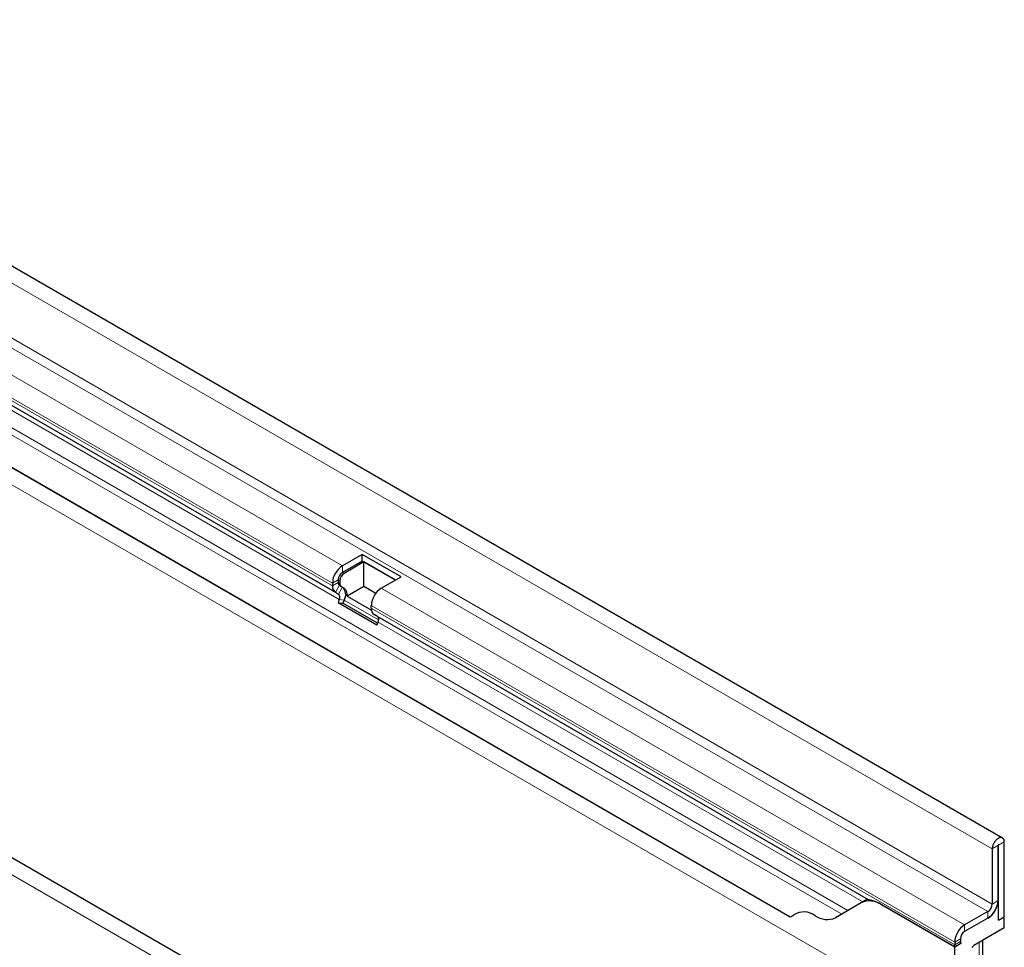
# Model space of a CAD drawing. Units: millimetres. Extents: x -680 to 779, y -340 to 775.
# Drawn here: x -309 to -64, y -126 to 105 of the extents above; entities that cross this region are included whole.
import ezdxf

# ---------------------------------------------------------------- set-up
doc = ezdxf.new("R2010")
doc.units = ezdxf.units.MM
doc.linetypes.add('SLD-Durchgehend', pattern=[0])
doc.layers.add('133431', color=7, linetype='Continuous', lineweight=25)
doc.layers.add('TANGENT_EDGES', color=4, linetype='Continuous', lineweight=25)

# ---------------------------------------------------------------- blocks, each defined once
blk = doc.blocks.new('1042909-M_C_ISOMETRIC VIEW')
at = {"layer": '133431', "linetype": 'SLD-Durchgehend'}
for p, q in [((138.86, 241.33), (-214.69, 445.43)), ((-203.57, 404.28), (-27.49, 302.63)), ((-185.6, 378.42), (85.9, 221.69)), ((11.05, 167.55), (-342.5, 371.65)), ((-20.79, 312.06), (-25.74, 309.2)), ((-11.1, 306.46), (-20.79, 312.06)), ((-20.79, 310.42), (-20.79, 312.06)), ((-20.79, 310.42), (-25.74, 307.57)), ((-20.36, 310.18), (-25.31, 307.32)), ((-12.52, 305.65), (-20.79, 310.42)), ((-12.52, 305.65), (-20.36, 310.18)), ((-20.36, 304.05), (-20.36, 310.18)), ((-28.21, 304.91), (-28.21, 304.24)), ((-26.8, 305.73), (-26.8, 305.05)), ((-26.38, 305.48), (-26.38, 304.81)), ((-16.05, 303.61), (-11.1, 306.46)), ((-27.49, 302.63), (-26.69, 302.17)), ((-26.49, 304.37), (-26.06, 304.12)), ((-26.49, 304.37), (-25.69, 303.9)), ((-26.06, 304.12), (-25.26, 303.66)), ((-20.36, 304.05), (-24.56, 301.63)), ((-17.41, 302.35), (-20.36, 304.05)), ((-26.52, 300.79), (-26.82, 300)), ((-17.14, 294.41), (-26.82, 300)), ((-26.82, 300), (-25.6, 299.89)), ((-25.29, 300.68), (-25.6, 299.89)), ((-16.95, 294.89), (-25.6, 299.89)), ((-24.56, 301.63), (-18.48, 298.12)), ((-18.53, 298.64), (-18.53, 299.32)), ((-17.8, 297.04), (105.32, 225.97)), ((-17, 296.58), (-17.8, 297.04)), ((-17.14, 294.41), (-16.83, 295.2)), ((136.29, 238.62), (136.29, 224.84)), ((137.71, 239.44), (137.71, 225.66)), ((137.89, 220.86), (137.89, 239.54)), ((139.3, 221.68), (139.3, 240.36)), ((105.16, 226.06), (103.64, 225.18)), ((105.16, 226.06), (105.16, 226.06)), ((103.64, 225.18), (97.18, 221.44)), ((126.93, 214.13), (108.64, 224.68)), ((126.97, 214.15), (108.69, 224.71)), ((137.89, 224.54), (137.47, 224.3)), ((137.59, 224.71), (137.89, 224.54)), ((137.89, 220.86), (137.89, 224.54)), ((98.75, 222.35), (97.18, 221.44)), ((135.23, 223.01), (129.4, 219.64)), ((135.23, 221.37), (129.4, 218.01)), ((137.89, 220.86), (139.3, 221.68)), ((139.3, 218.9), (139.3, 221.68)), ((139.3, 218.9), (131.72, 214.53)), ((128.34, 216.17), (128.34, 215.49)), ((126.93, 215.35), (126.93, 214.68)), ((128.45, 215.01), (126.93, 214.13)), ((126.93, 193.71), (126.93, 214.13)), ((128.45, 215.01), (126.97, 214.15)), ((133.95, 199.99), (133.95, 215.82))]:
    blk.add_line(p, q, dxfattribs=at)
at = {"layer": '133431', "linetype": 'SLD-Durchgehend', "flags": 128}
for points in [[(-16.83, 295.2), (-16.79, 295.3), (-16.76, 295.41), (-16.73, 295.51), (-16.71, 295.61), (-16.7, 295.72), (-16.69, 295.81), (-16.69, 295.91), (-16.69, 296), (-16.7, 296.09), (-16.72, 296.17), (-16.74, 296.25), (-16.77, 296.32), (-16.81, 296.38), (-16.85, 296.44), (-16.89, 296.5), (-16.94, 296.54), (-17, 296.58)], [(139.3, 240.36), (139.3, 240.46), (139.29, 240.56), (139.27, 240.66), (139.25, 240.75), (139.23, 240.84), (139.2, 240.93), (139.16, 241), (139.12, 241.08), (139.07, 241.14), (139.02, 241.2), (138.97, 241.25), (138.91, 241.3), (138.84, 241.34), (138.78, 241.37), (138.7, 241.4), (138.63, 241.42), (138.55, 241.43), (138.47, 241.43), (138.38, 241.43), (138.3, 241.42), (138.21, 241.4), (138.12, 241.37), (138.03, 241.34), (137.94, 241.3), (137.84, 241.25), (137.75, 241.2), (137.66, 241.14), (137.57, 241.07), (137.48, 241), (137.39, 240.92), (137.3, 240.84), (137.21, 240.75), (137.13, 240.66), (137.05, 240.56), (136.97, 240.46), (136.89, 240.35), (136.82, 240.24), (136.75, 240.13), (136.69, 240.02), (136.63, 239.9), (136.57, 239.78), (136.52, 239.67), (136.47, 239.55), (136.43, 239.43), (136.4, 239.31), (136.37, 239.19), (136.34, 239.07), (136.32, 238.96), (136.31, 238.84), (136.3, 238.73), (136.29, 238.62)], [(137.89, 239.54), (137.88, 239.57), (137.87, 239.59), (137.86, 239.6), (137.84, 239.6), (137.82, 239.6), (137.8, 239.59), (137.77, 239.58), (137.75, 239.55), (137.73, 239.53), (137.72, 239.5), (137.71, 239.47), (137.71, 239.44)]]:
    blk.add_lwpolyline(points, dxfattribs=at)
at = {"layer": '133431', "linetype": 'SLD-Durchgehend'}
for centre, radius, start, end in [((-22.84, 304.67), 5.38, 122.6055, 177.3945), ((-24.5, 305.63), 2.3, 122.5548, 177.4452), ((-24.08, 305.38), 2.3, 122.5548, 177.4452), ((-26.05, 304.98), 0.757, 174.4649, 234.2167), ((-25.62, 304.73), 0.757, 174.4649, 234.2167), ((-26.46, 304.06), 1.76, 174.3796, 234.302), ((-27.49, 301.37), 1.13, 328.9818, 44.9342), ((-27.57, 302.04), 2.65, 329.181, 44.735), ((-26.51, 302.09), 2, 346.6196, 51.4878), ((-13.15, 299.08), 5.38, 122.6055, 177.3945), ((-16.77, 298.47), 1.76, 174.3796, 234.302), ((105.72, 220.63), 5, 54.1782, 114.5176), ((132.34, 225.9), 5.38, 302.6055, 357.3945), ((134, 224.95), 2.3, 302.5548, 357.4452), ((132.31, 225.92), 5.41, 302.6911, 342.4953), ((84.75, 224.83), 3.35, 289.9715, 307.7071), ((89.31, 218.09), 4.8, 53.2922, 121.504), ((95.11, 226.07), 5.07, 234.6151, 294.0807), ((132.3, 215.11), 5.38, 122.6055, 177.3945), ((130.64, 216.07), 2.3, 122.5548, 177.4452), ((129.76, 214.66), 2.84, 179.735, 190.3294), ((129.31, 215.46), 0.968, 178.2036, 207.9077)]:
    blk.add_arc(centre, radius, start, end, dxfattribs=at)
for centre, major_axis, ratio, start_param, end_param in [((115.16, 220.28), (10, -5.77), 0.00007, 2.966285, 3.141633), ((131.72, 213.71), (0.5, 0.866), 0.577777, 0.785659, 1.571058)]:
    blk.add_ellipse(centre, major_axis=major_axis, ratio=ratio, start_param=start_param, end_param=end_param, dxfattribs=at)
blk.add_open_spline([(108.69, 224.71), (108.59, 224.77), (108.38, 224.88), (108.08, 225.04), (107.79, 225.18), (107.51, 225.3), (107.24, 225.41), (106.98, 225.5), (106.72, 225.59), (106.48, 225.66), (106.24, 225.73), (106.02, 225.78), (105.83, 225.83), (105.67, 225.86), (105.54, 225.89), (105.43, 225.92), (105.35, 225.95), (105.32, 225.96), (105.32, 225.97)], degree=3, knots=[0, 0, 0, 0, 0.0695454, 0.1391249, 0.2086695, 0.2736587, 0.3387093, 0.403754, 0.4687353, 0.5360815, 0.6035264, 0.6709437, 0.7382521, 0.7966404, 0.8551584, 0.9136282, 0.9719507, 1, 1, 1, 1], dxfattribs=at)
at = {"layer": 'TANGENT_EDGES', "lineweight": 18}
for p, q in [((-217.26, 442.72), (136.29, 238.62)), ((-217.26, 428.95), (136.29, 224.84)), ((-218.32, 427.11), (135.23, 223.01)), ((-224.15, 423.74), (-25.74, 309.2)), ((-226.63, 419.45), (-28.21, 304.91)), ((-226.63, 418.78), (-28.21, 304.24)), ((-201.81, 403.27), (-26.69, 302.17)), ((-200.36, 401.15), (-26.52, 300.79)), ((-199.36, 396.26), (100.32, 223.26)), ((-198.45, 393.93), (98.75, 222.35)), ((-185.6, 378.42), (85.9, 221.69)), ((8.49, 164.84), (-345.07, 368.94)), ((-108.19, 329.44), (126.93, 193.71)), ((-25.74, 307.57), (-25.74, 309.2)), ((-25.74, 307.57), (-25.31, 307.32)), ((-26.8, 305.73), (-28.21, 304.91)), ((-26.8, 305.05), (-28.21, 304.24)), ((-26.8, 305.73), (-26.38, 305.48)), ((-26.8, 305.05), (-26.38, 304.81)), ((-26.49, 304.37), (-27.49, 302.63)), ((-25.69, 303.9), (-26.69, 302.17)), ((-25.69, 303.9), (-25.26, 303.66)), ((-16.05, 303.61), (129.4, 219.64)), ((-26.52, 300.79), (-25.29, 300.68)), ((-25.29, 300.68), (-16.7, 295.72)), ((-18.53, 299.32), (126.93, 215.35)), ((-18.53, 298.64), (126.93, 214.68)), ((-17, 296.58), (105.16, 226.06)), ((-16.83, 295.2), (104.05, 225.41)), ((137.71, 239.44), (136.29, 238.62)), ((137.8, 239.59), (137.89, 239.54)), ((139.3, 240.36), (137.89, 239.54)), ((108.69, 224.71), (108.64, 224.68)), ((136.29, 224.84), (137.71, 225.66)), ((135.23, 221.37), (135.23, 223.01)), ((129.4, 219.64), (129.4, 218.01)), ((128.34, 216.17), (126.93, 215.35)), ((126.93, 214.68), (128.34, 215.49)), ((133.07, 198.69), (133.07, 215.31)), ((133.95, 199.83), (133.95, 215.81))]:
    blk.add_line(p, q, dxfattribs=at)

msp = doc.modelspace()

# ---------------------------------------------------------------- block references
at = {"layer": '133431'}
msp.add_blockref('1042909-M_C_ISOMETRIC VIEW', (-202.89, -339.95), dxfattribs=at)

doc.saveas('drawing.dxf')
